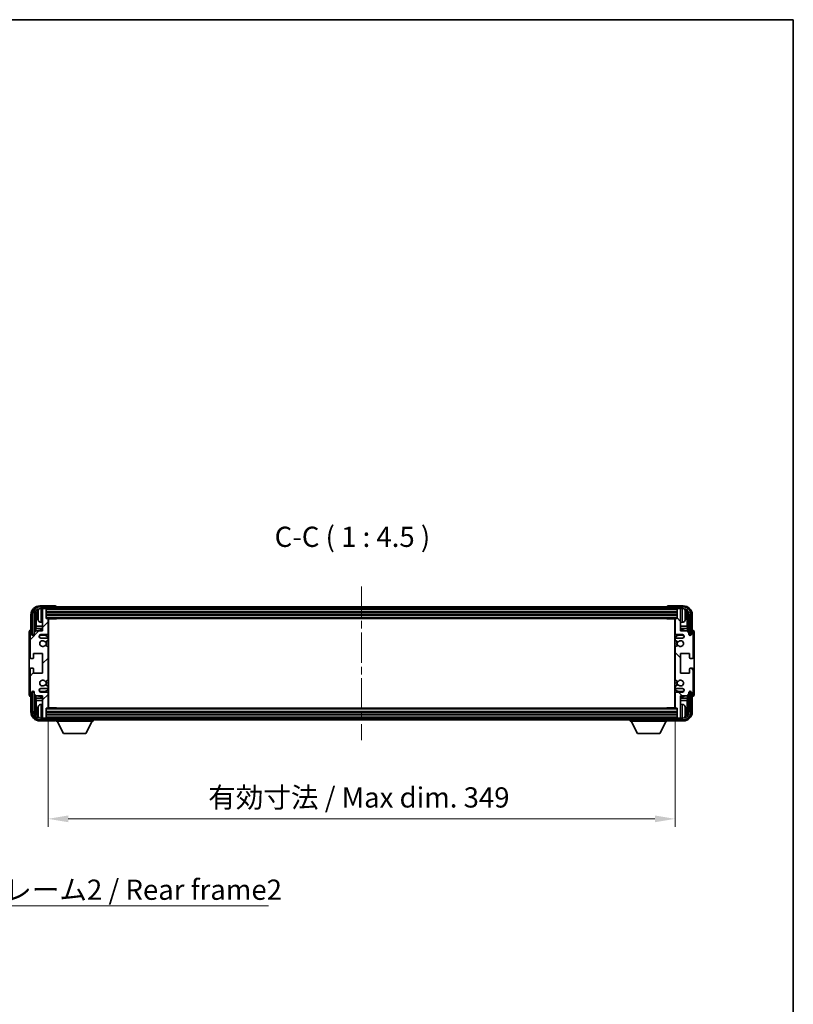
# Model space of a CAD drawing. Units: millimetres. Extents: x 0 to 10236, y 0 to 1264.
# Drawn here: x 2512 to 2942, y 717 to 1264 of the extents above; entities that cross this region are included whole.
import ezdxf

# ---------------------------------------------------------------- set-up
doc = ezdxf.new("R2010")
doc.units = ezdxf.units.MM
doc.header["$LTSCALE"] = 3
doc.linetypes.add('CHAIN', pattern=[0.3543, 0.2362, -0.0295, 0.0591, -0.0295])
doc.layers.get('Defpoints').update_dxf_attribs({"lineweight": 25})
for name, color, linetype, lineweight in [('Border (ISO)', 7, 'Continuous', 35), ('Centerline (ISO)', 131, 'Continuous', 18), ('Dimension (ISO)', 7, 'Continuous', 18), ('Hatch (ISO)', 1, 'Continuous', 18), ('Symbol (ISO)', 7, 'Continuous', 18), ('Visible (ISO)', 7, 'Continuous', 35), ('Visible Narrow (ISO)', 7, 'Continuous', 25)]:
    doc.layers.add(name, color=color, linetype=linetype, lineweight=lineweight)
doc.styles.add('Note Text (TK)', font='txt')
doc.dimstyles.new('Default - Method 1b (TK)', dxfattribs={"dimscale": 3, "dimtxt": 2.5, "dimasz": 2.5, "dimexe": 1, "dimexo": 1.5, "dimgap": 1, "dimtad": 1, "dimtoh": 1, "dimrnd": 1e-08, "dimdsep": 46, "dimtxsty": 'Note Text (TK)', "dimcen": 0.09, "dimdle": 5, "dimclrd": 100, "dimclre": 100, "dimclrt": 7, "dimadec": 1, "dimazin": 1, "dimtfac": 1, "dimtmove": 0, "dimatfit": 3, "dimfxl": 1, "dimtolj": 1, "dimlwd": -1, "dimlwe": -1, "dimarcsym": 0})
doc.dimstyles.new('Default - Method 1b (TK)$7', dxfattribs={"dimscale": 3, "dimtxt": 2.5, "dimasz": 2.5, "dimexe": 1, "dimexo": 1.5, "dimgap": 1, "dimtad": 1, "dimtoh": 1, "dimrnd": 1e-08, "dimdsep": 46, "dimtxsty": 'Note Text (TK)', "dimcen": 0.09, "dimdle": 5, "dimclrd": 100, "dimclre": 100, "dimclrt": 7, "dimadec": 1, "dimazin": 1, "dimtfac": 1, "dimtmove": 0, "dimatfit": 3, "dimfxl": 1, "dimtolj": 1, "dimlwd": -1, "dimlwe": -1, "dimarcsym": 0})

# ---------------------------------------------------------------- blocks, each defined once
blk = doc.blocks.new('図面枠 tk図枠')
at = {"layer": 'Border (ISO)'}
for p, q in [((14.5, 289), (405.5, 289)), ((405.5, 289), (405.5, 8))]:
    blk.add_line(p, q, dxfattribs=at)
blk = doc.blocks.new('*D219')
at = {"layer": 'Defpoints', "color": 0}
for p in [(2527.78, 881.78), (2876.78, 881.78), (2876.78, 819.98)]:
    blk.add_point(p, dxfattribs=at)
at = {"layer": 'Dimension (ISO)', "color": 100}
for p, q in [((2527.78, 875.03), (2527.78, 815.48)), ((2876.78, 875.03), (2876.78, 815.48)), ((2539.03, 819.98), (2865.53, 819.98))]:
    blk.add_line(p, q, dxfattribs=at)
for points in [[(2539.03, 821.86), (2539.03, 818.11), (2527.78, 819.98)], [(2865.53, 821.86), (2865.53, 818.11), (2876.78, 819.98)]]:
    blk.add_solid(points, dxfattribs=at)
at = {"layer": 'Dimension (ISO)', "color": 7, "insert": (2616.92, 831.9), "char_height": 11.25, "attachment_point": 4, "style": 'Note Text (TK)'}
blk.add_mtext('\\A1;\\fＭＳ Ｐゴシック|b0|i0;\\H11.2500;有効寸法 / Max dim. 349', dxfattribs=at)

msp = doc.modelspace()

# ---------------------------------------------------------------- hatches: boundary and pattern name
at = {"layer": 'Hatch (ISO)'}
h = msp.add_hatch(dxfattribs=at)
h.set_pattern_fill('ANSI31', color=256, scale=114.3, style=0)
h.set_pattern_definition([(45, (1117.75, -36), (-10.10279, 10.10279), [])])
edge = h.paths.add_edge_path()
edge.add_line((2527.7824, 881.7799), (2527.7824, 889.9799))
edge.add_ellipse((2527.2824, 889.9799), major_axis=(0.5, 0), ratio=1, start_angle=0, end_angle=90)
edge.add_line((2527.2824, 890.4799), (2523.7824, 890.4799))
edge.add_ellipse((2523.7824, 891.4799), major_axis=(0, -1), ratio=1, start_angle=180, end_angle=360, ccw=False)
edge.add_line((2523.7824, 892.4799), (2527.2824, 892.4799))
edge.add_ellipse((2527.2824, 892.9799), major_axis=(0, -0.5), ratio=1, start_angle=0, end_angle=90)
edge.add_line((2527.7824, 892.9799), (2527.7824, 893.4901))
edge.add_ellipse((2527.4824, 893.4901), major_axis=(0.3, 0), ratio=1, start_angle=0, end_angle=60)
edge.add_line((2527.6324, 893.7499), (2526.3591, 894.485))
edge.add_ellipse((2526.2091, 894.2252), major_axis=(0.15, 0.2598), ratio=1, start_angle=0, end_angle=78.671012)
edge.add_ellipse((2524.7824, 895.4799), major_axis=(1.2015, -1.0566), ratio=1, start_angle=82.662386, end_angle=360, ccw=False)
edge.add_ellipse((2526.209, 896.7348), major_axis=(-0.2253, -0.1981), ratio=1, start_angle=0, end_angle=77.981127)
edge.add_line((2526.3559, 896.4732), (2527.6293, 897.1882))
edge.add_ellipse((2527.4824, 897.4498), major_axis=(0.1469, -0.2616), ratio=1, start_angle=0, end_angle=60.685474)
edge.add_line((2527.7824, 897.4498), (2527.7824, 915.5101))
edge.add_ellipse((2527.4824, 915.5101), major_axis=(0.3, 0), ratio=1, start_angle=0, end_angle=60.685474)
edge.add_line((2527.6293, 915.7717), (2526.3559, 916.4867))
edge.add_ellipse((2526.209, 916.2251), major_axis=(0.1469, 0.2616), ratio=1, start_angle=0, end_angle=77.981127)
edge.add_ellipse((2524.7824, 917.4799), major_axis=(1.2014, -1.0567), ratio=1, start_angle=82.662386, end_angle=360, ccw=False)
edge.add_ellipse((2526.2091, 918.7347), major_axis=(-0.2253, -0.1981), ratio=1, start_angle=0, end_angle=78.671012)
edge.add_line((2526.3591, 918.4749), (2527.6324, 919.21))
edge.add_ellipse((2527.4824, 919.4698), major_axis=(0.15, -0.2598), ratio=1, start_angle=0, end_angle=60)
edge.add_line((2527.7824, 919.4698), (2527.7824, 919.9799))
edge.add_ellipse((2527.2824, 919.9799), major_axis=(0.5, 0), ratio=1, start_angle=0, end_angle=90)
edge.add_line((2527.2824, 920.4799), (2523.7824, 920.4799))
edge.add_ellipse((2523.7824, 921.4799), major_axis=(0, -1), ratio=1, start_angle=180, end_angle=360, ccw=False)
edge.add_line((2523.7824, 922.4799), (2527.2824, 922.4799))
edge.add_ellipse((2527.2824, 922.9799), major_axis=(0, -0.5), ratio=1, start_angle=0, end_angle=90)
edge.add_line((2527.7824, 922.9799), (2527.7824, 931.1799))
edge.add_ellipse((2527.4824, 931.1799), major_axis=(0.3, 0), ratio=1, start_angle=0, end_angle=90)
edge.add_line((2527.4824, 931.4799), (2526.7824, 931.4799))
edge.add_line((2526.7824, 931.4799), (2526.7824, 936.6799))
edge.add_ellipse((2526.4824, 936.6799), major_axis=(0.3, 0), ratio=1, start_angle=0, end_angle=90)
edge.add_line((2526.4824, 936.9799), (2524.7824, 936.9799))
edge.add_line((2524.7824, 936.9799), (2524.7824, 936.6799))
edge.add_line((2524.7824, 936.6799), (2524.7824, 924.4799))
edge.add_line((2524.7824, 924.4799), (2521.1324, 924.4799))
edge.add_line((2521.1324, 924.4799), (2520.1324, 923.4799))
edge.add_line((2520.1324, 923.4799), (2520.1324, 922.5799))
edge.add_ellipse((2519.4574, 922.6596), major_axis=(0.675, -0.0797), ratio=1, start_angle=193.465843, end_angle=360, ccw=False)
edge.add_line((2518.7824, 922.5799), (2518.7824, 923.9799))
edge.add_ellipse((2518.2824, 923.9799), major_axis=(0.5, 0), ratio=1, start_angle=0, end_angle=180)
edge.add_line((2517.7824, 923.9799), (2517.7824, 909.7299))
edge.add_ellipse((2518.2824, 909.7299), major_axis=(-0.5, 0), ratio=1, start_angle=0, end_angle=90)
edge.add_line((2518.2824, 909.2299), (2519.4824, 909.2299))
edge.add_ellipse((2519.4824, 909.5299), major_axis=(0, -0.3), ratio=1, start_angle=0, end_angle=90)
edge.add_line((2519.7824, 909.5299), (2519.7824, 911.9799))
edge.add_line((2519.7824, 911.9799), (2524.7824, 911.9799))
edge.add_line((2524.7824, 911.9799), (2524.7824, 900.9799))
edge.add_line((2524.7824, 900.9799), (2519.7824, 900.9799))
edge.add_line((2519.7824, 900.9799), (2519.7824, 903.4299))
edge.add_ellipse((2519.4824, 903.4299), major_axis=(0.3, 0), ratio=1, start_angle=0, end_angle=90)
edge.add_line((2519.4824, 903.7299), (2518.2824, 903.7299))
edge.add_ellipse((2518.2824, 903.2299), major_axis=(0, 0.5), ratio=1, start_angle=0, end_angle=90)
edge.add_line((2517.7824, 903.2299), (2517.7824, 888.9799))
edge.add_ellipse((2518.2824, 888.9799), major_axis=(-0.5, 0), ratio=1, start_angle=0, end_angle=180)
edge.add_line((2518.7824, 888.9799), (2518.7824, 890.3799))
edge.add_ellipse((2519.4574, 890.3003), major_axis=(-0.675, 0.0797), ratio=1, start_angle=193.465843, end_angle=360, ccw=False)
edge.add_line((2520.1324, 890.3799), (2520.1324, 889.4799))
edge.add_line((2520.1324, 889.4799), (2521.1324, 888.4799))
edge.add_line((2521.1324, 888.4799), (2524.7824, 888.4799))
edge.add_line((2524.7824, 888.4799), (2524.7824, 876.2799))
edge.add_line((2524.7824, 876.2799), (2524.7824, 875.9799))
edge.add_line((2524.7824, 875.9799), (2526.4824, 875.9799))
edge.add_ellipse((2526.4824, 876.2799), major_axis=(0, -0.3), ratio=1, start_angle=0, end_angle=90)
edge.add_line((2526.7824, 876.2799), (2526.7824, 881.4799))
edge.add_line((2526.7824, 881.4799), (2527.4824, 881.4799))
edge.add_ellipse((2527.4824, 881.7799), major_axis=(0, -0.3), ratio=1, start_angle=0, end_angle=90)
h = msp.add_hatch(dxfattribs=at)
h.set_pattern_fill('ANSI31', color=256, scale=114.3, angle=14.999978, style=0)
h.set_pattern_definition([(60, (1117.75, -36), (-12.37334, 7.14375), [])])
edge = h.paths.add_edge_path()
edge.add_ellipse((2881.0324, 933.4799), major_axis=(0, 3.5), ratio=1, start_angle=270, end_angle=360)
edge.add_line((2881.0324, 936.9799), (2879.7824, 936.9799))
edge.add_line((2879.7824, 936.9799), (2878.0824, 936.9799))
edge.add_line((2878.0824, 936.9799), (2526.4824, 936.9799))
edge.add_line((2526.4824, 936.9799), (2524.7824, 936.9799))
edge.add_line((2524.7824, 936.9799), (2523.5324, 936.9799))
edge.add_ellipse((2523.5324, 933.4799), major_axis=(-3.5, 0), ratio=1, start_angle=270, end_angle=360)
edge.add_line((2520.0324, 933.4799), (2520.0324, 922.4799))
edge.add_line((2520.0324, 922.4799), (2519.0324, 922.4799))
edge.add_line((2519.0324, 922.4799), (2519.0324, 933.4799))
edge.add_ellipse((2523.5324, 933.4799), major_axis=(0, 4.5), ratio=1, start_angle=0, end_angle=90, ccw=False)
edge.add_line((2523.5324, 937.9799), (2881.0324, 937.9799))
edge.add_ellipse((2881.0324, 933.4799), major_axis=(4.5, 0), ratio=1, start_angle=0, end_angle=90, ccw=False)
edge.add_line((2885.5324, 933.4799), (2885.5324, 922.4799))
edge.add_line((2885.5324, 922.4799), (2884.5324, 922.4799))
edge.add_line((2884.5324, 922.4799), (2884.5324, 933.4799))
h = msp.add_hatch(dxfattribs=at)
h.set_pattern_fill('ANSI31', color=256, scale=114.3, angle=90.00021, style=0)
h.set_pattern_definition([(135.0002, (1117.75, -36), (-10.10275, -10.10283), [])])
edge = h.paths.add_edge_path()
edge.add_line((2876.7824, 931.1799), (2876.7824, 922.9799))
edge.add_ellipse((2877.2824, 922.9799), major_axis=(-0.5, 0), ratio=1, start_angle=0, end_angle=90)
edge.add_line((2877.2824, 922.4799), (2880.7824, 922.4799))
edge.add_ellipse((2880.7824, 921.4799), major_axis=(0, 1), ratio=1, start_angle=180, end_angle=360, ccw=False)
edge.add_line((2880.7824, 920.4799), (2877.2824, 920.4799))
edge.add_ellipse((2877.2824, 919.9799), major_axis=(0, 0.5), ratio=1, start_angle=0, end_angle=90)
edge.add_line((2876.7824, 919.9799), (2876.7824, 919.4698))
edge.add_ellipse((2877.0824, 919.4698), major_axis=(-0.3, 0), ratio=1, start_angle=0, end_angle=60)
edge.add_line((2876.9324, 919.21), (2878.2056, 918.4749))
edge.add_ellipse((2878.3556, 918.7347), major_axis=(-0.15, -0.2598), ratio=1, start_angle=0, end_angle=78.671012)
edge.add_ellipse((2879.7824, 917.4799), major_axis=(-1.2015, 1.0566), ratio=1, start_angle=82.662386, end_angle=360, ccw=False)
edge.add_ellipse((2878.3557, 916.2251), major_axis=(0.2253, 0.1981), ratio=1, start_angle=0, end_angle=77.981127)
edge.add_line((2878.2088, 916.4867), (2876.9355, 915.7717))
edge.add_ellipse((2877.0824, 915.5101), major_axis=(-0.1469, 0.2616), ratio=1, start_angle=0, end_angle=60.685474)
edge.add_line((2876.7824, 915.5101), (2876.7824, 897.4498))
edge.add_ellipse((2877.0824, 897.4498), major_axis=(-0.3, 0), ratio=1, start_angle=0, end_angle=60.685474)
edge.add_line((2876.9355, 897.1882), (2878.2088, 896.4732))
edge.add_ellipse((2878.3557, 896.7348), major_axis=(-0.1469, -0.2616), ratio=1, start_angle=0, end_angle=77.981127)
edge.add_ellipse((2879.7824, 895.4799), major_axis=(-1.2014, 1.0567), ratio=1, start_angle=82.662386, end_angle=360, ccw=False)
edge.add_ellipse((2878.3556, 894.2252), major_axis=(0.2253, 0.1981), ratio=1, start_angle=0, end_angle=78.671012)
edge.add_line((2878.2056, 894.485), (2876.9324, 893.7499))
edge.add_ellipse((2877.0824, 893.4901), major_axis=(-0.15, 0.2598), ratio=1, start_angle=0, end_angle=60)
edge.add_line((2876.7824, 893.4901), (2876.7824, 892.9799))
edge.add_ellipse((2877.2824, 892.9799), major_axis=(-0.5, 0), ratio=1, start_angle=0, end_angle=90)
edge.add_line((2877.2824, 892.4799), (2880.7824, 892.4799))
edge.add_ellipse((2880.7824, 891.4799), major_axis=(0, 1), ratio=1, start_angle=180, end_angle=360, ccw=False)
edge.add_line((2880.7824, 890.4799), (2877.2824, 890.4799))
edge.add_ellipse((2877.2824, 889.9799), major_axis=(0, 0.5), ratio=1, start_angle=0, end_angle=90)
edge.add_line((2876.7824, 889.9799), (2876.7824, 881.7799))
edge.add_ellipse((2877.0824, 881.7799), major_axis=(-0.3, 0), ratio=1, start_angle=0, end_angle=90)
edge.add_line((2877.0824, 881.4799), (2877.7824, 881.4799))
edge.add_line((2877.7824, 881.4799), (2877.7824, 876.2799))
edge.add_ellipse((2878.0824, 876.2799), major_axis=(-0.3, 0), ratio=1, start_angle=0, end_angle=90)
edge.add_line((2878.0824, 875.9799), (2879.7824, 875.9799))
edge.add_line((2879.7824, 875.9799), (2879.7824, 876.2799))
edge.add_line((2879.7824, 876.2799), (2879.7824, 888.4799))
edge.add_line((2879.7824, 888.4799), (2883.4324, 888.4799))
edge.add_line((2883.4324, 888.4799), (2884.4324, 889.4799))
edge.add_line((2884.4324, 889.4799), (2884.4324, 890.3799))
edge.add_ellipse((2885.1074, 890.3003), major_axis=(-0.675, 0.0797), ratio=1, start_angle=193.465843, end_angle=360, ccw=False)
edge.add_line((2885.7824, 890.3799), (2885.7824, 888.9799))
edge.add_ellipse((2886.2824, 888.9799), major_axis=(-0.5, 0), ratio=1, start_angle=0, end_angle=180)
edge.add_line((2886.7824, 888.9799), (2886.7824, 903.2299))
edge.add_ellipse((2886.2824, 903.2299), major_axis=(0.5, 0), ratio=1, start_angle=0, end_angle=90)
edge.add_line((2886.2824, 903.7299), (2885.0824, 903.7299))
edge.add_ellipse((2885.0824, 903.4299), major_axis=(0, 0.3), ratio=1, start_angle=0, end_angle=90)
edge.add_line((2884.7824, 903.4299), (2884.7824, 900.9799))
edge.add_line((2884.7824, 900.9799), (2879.7824, 900.9799))
edge.add_line((2879.7824, 900.9799), (2879.7824, 911.9799))
edge.add_line((2879.7824, 911.9799), (2884.7824, 911.9799))
edge.add_line((2884.7824, 911.9799), (2884.7824, 909.5299))
edge.add_ellipse((2885.0824, 909.5299), major_axis=(-0.3, 0), ratio=1, start_angle=0, end_angle=90)
edge.add_line((2885.0824, 909.2299), (2886.2824, 909.2299))
edge.add_ellipse((2886.2824, 909.7299), major_axis=(0, -0.5), ratio=1, start_angle=0, end_angle=90)
edge.add_line((2886.7824, 909.7299), (2886.7824, 923.9799))
edge.add_ellipse((2886.2824, 923.9799), major_axis=(0.5, 0), ratio=1, start_angle=0, end_angle=180)
edge.add_line((2885.7824, 923.9799), (2885.7824, 922.5799))
edge.add_ellipse((2885.1074, 922.6596), major_axis=(0.675, -0.0797), ratio=1, start_angle=193.465843, end_angle=360, ccw=False)
edge.add_line((2884.4324, 922.5799), (2884.4324, 923.4799))
edge.add_line((2884.4324, 923.4799), (2883.4324, 924.4799))
edge.add_line((2883.4324, 924.4799), (2879.7824, 924.4799))
edge.add_line((2879.7824, 924.4799), (2879.7824, 936.6799))
edge.add_line((2879.7824, 936.6799), (2879.7824, 936.9799))
edge.add_line((2879.7824, 936.9799), (2878.0824, 936.9799))
edge.add_ellipse((2878.0824, 936.6799), major_axis=(0, 0.3), ratio=1, start_angle=0, end_angle=90)
edge.add_line((2877.7824, 936.6799), (2877.7824, 931.4799))
edge.add_line((2877.7824, 931.4799), (2877.0824, 931.4799))
edge.add_ellipse((2877.0824, 931.1799), major_axis=(0, 0.3), ratio=1, start_angle=0, end_angle=90)
h = msp.add_hatch(dxfattribs=at)
h.set_pattern_fill('ANSI31', color=256, scale=114.3, angle=75.000175, style=0)
h.set_pattern_definition([(120.0002, (1117.75, -36), (-12.37332, -7.14379), [])])
edge = h.paths.add_edge_path()
edge.add_ellipse((2523.5324, 879.4799), major_axis=(0, -3.5), ratio=1, start_angle=270, end_angle=360)
edge.add_line((2523.5324, 875.9799), (2524.7824, 875.9799))
edge.add_line((2524.7824, 875.9799), (2526.4824, 875.9799))
edge.add_line((2526.4824, 875.9799), (2878.0824, 875.9799))
edge.add_line((2878.0824, 875.9799), (2879.7824, 875.9799))
edge.add_line((2879.7824, 875.9799), (2881.0324, 875.9799))
edge.add_ellipse((2881.0324, 879.4799), major_axis=(3.5, 0), ratio=1, start_angle=270, end_angle=360)
edge.add_line((2884.5324, 879.4799), (2884.5324, 890.4799))
edge.add_line((2884.5324, 890.4799), (2885.5324, 890.4799))
edge.add_line((2885.5324, 890.4799), (2885.5324, 879.4799))
edge.add_ellipse((2881.0324, 879.4799), major_axis=(0, -4.5), ratio=1, start_angle=0, end_angle=90, ccw=False)
edge.add_line((2881.0324, 874.9799), (2523.5324, 874.9799))
edge.add_ellipse((2523.5324, 879.4799), major_axis=(-4.5, 0), ratio=1, start_angle=0, end_angle=90, ccw=False)
edge.add_line((2519.0324, 879.4799), (2519.0324, 890.4799))
edge.add_line((2519.0324, 890.4799), (2520.0324, 890.4799))
edge.add_line((2520.0324, 890.4799), (2520.0324, 879.4799))

# ---------------------------------------------------------------- linework, layer by layer
at = {"layer": 'Centerline (ISO)', "linetype": 'CHAIN', "ltscale": 23.990969}
msp.add_line((2702.2824, 949.2299), (2702.2824, 863.7299), dxfattribs=at)
at = {"layer": 'Visible (ISO)'}
for p, q in [((2531.7827, 938.4799), (2523.2793, 938.4799)), ((2881.0324, 937.9799), (2523.5324, 937.9799)), ((2523.5324, 936.9799), (2881.0324, 936.9799)), ((2526.4824, 936.9799), (2524.7824, 936.9799)), ((2524.7824, 936.9799), (2524.7824, 936.6799)), ((2524.7824, 936.6799), (2524.7824, 924.4799)), ((2526.7824, 936.6799), (2526.7824, 936.9799)), ((2526.7824, 931.4799), (2526.7824, 936.6799)), ((2532.2824, 937.9799), (2532.2824, 937.9803)), ((2872.2824, 937.9803), (2872.2824, 937.9799)), ((2881.2854, 938.4799), (2872.7821, 938.4799)), ((2877.7824, 936.9799), (2877.7824, 936.6799)), ((2877.7824, 936.6799), (2877.7824, 931.4799)), ((2879.7824, 936.9799), (2878.0824, 936.9799)), ((2879.7824, 936.6799), (2879.7824, 936.9799)), ((2879.7824, 924.4799), (2879.7824, 936.6799)), ((2518.2824, 933.483), (2518.2824, 924.9799)), ((2519.0324, 933.4799), (2519.0324, 922.4799)), ((2520.0324, 922.4799), (2520.0324, 933.4799)), ((2520.7839, 924.1315), (2520.7839, 933.4799)), ((2521.1331, 933.1307), (2521.1331, 927.2012)), ((2522.0684, 933.5123), (2522.0684, 932.9476)), ((2526.7824, 934.9799), (2877.7824, 934.9799)), ((2526.7824, 933.4799), (2877.7824, 933.4799)), ((2527.4824, 931.4799), (2526.7824, 931.4799)), ((2527.4824, 931.4799), (2877.0824, 931.4799)), ((2527.7782, 931.2299), (2532.3529, 931.2299)), ((2527.7824, 922.9799), (2527.7824, 931.1799)), ((2528.0324, 881.7299), (2528.0324, 931.2299)), ((2532.3529, 931.2299), (2532.3529, 931.4799)), ((2532.6029, 931.4799), (2532.3529, 931.2299)), ((2871.9618, 931.4799), (2872.2119, 931.2299)), ((2872.2119, 931.4799), (2872.2119, 931.2299)), ((2876.7866, 931.2299), (2872.2119, 931.2299)), ((2876.5324, 931.2299), (2876.5324, 881.7299)), ((2876.7824, 931.1799), (2876.7824, 922.9799)), ((2877.7824, 931.4799), (2877.0824, 931.4799)), ((2882.4964, 932.9476), (2882.4964, 933.5123)), ((2883.4316, 927.2012), (2883.4316, 933.1307)), ((2883.7808, 933.4799), (2883.7808, 924.1315)), ((2884.5324, 933.4799), (2884.5324, 922.4799)), ((2885.5324, 922.4799), (2885.5324, 933.4799)), ((2886.2824, 924.9799), (2886.2824, 933.483)), ((2520.9585, 925.9202), (2521.1331, 927.2012)), ((2524.7824, 925.9202), (2520.9585, 925.9202)), ((2520.9585, 925.9202), (2520.9585, 924.3061)), ((2524.7824, 927.2012), (2521.1331, 927.2012)), ((2523.7234, 929.3226), (2524.7824, 929.2299)), ((2527.7824, 930.5672), (2528.0324, 930.5672)), ((2527.9469, 930.3139), (2527.7824, 930.4784)), ((2527.9469, 929.4968), (2527.7824, 929.3323)), ((2528.0324, 929.2435), (2527.7824, 929.2435)), ((2528.0324, 927.2012), (2527.7824, 927.2012)), ((2528.0324, 925.9202), (2527.7824, 925.9202)), ((2876.5324, 930.5672), (2876.7824, 930.5672)), ((2876.7824, 929.2435), (2876.5324, 929.2435)), ((2876.7824, 927.2012), (2876.5324, 927.2012)), ((2876.7824, 925.9202), (2876.5324, 925.9202)), ((2876.6179, 930.3139), (2876.7824, 930.4784)), ((2876.6179, 929.4968), (2876.7824, 929.3323)), ((2880.8413, 929.3226), (2879.7824, 929.2299)), ((2883.4316, 927.2012), (2879.7824, 927.2012)), ((2883.6062, 925.9202), (2879.7824, 925.9202)), ((2883.6062, 925.9202), (2883.4316, 927.2012)), ((2883.6062, 924.3061), (2883.6062, 925.9202)), ((2517.2824, 923.9806), (2517.2824, 888.9793)), ((2517.7824, 923.9799), (2517.7824, 909.7299)), ((2518.2824, 924.9799), (2518.2818, 924.9799)), ((2518.7824, 922.5799), (2518.7824, 923.9799)), ((2519.0324, 922.4799), (2520.0324, 922.4799)), ((2519.7839, 922.4784), (2519.8537, 922.4086)), ((2519.7839, 922.0635), (2519.7839, 922.4784)), ((2519.7839, 922.4784), (2520.1125, 922.4784)), ((2519.8537, 922.4086), (2519.8537, 922.1075)), ((2520.089, 922.4086), (2519.8537, 922.4086)), ((2521.1324, 924.4799), (2520.1324, 923.4799)), ((2520.1324, 923.4799), (2520.1324, 922.5799)), ((2524.7824, 924.4799), (2521.1324, 924.4799)), ((2523.7824, 922.4799), (2527.2824, 922.4799)), ((2527.2824, 920.4799), (2523.7824, 920.4799)), ((2877.2824, 922.4799), (2880.7824, 922.4799)), ((2880.7824, 920.4799), (2877.2824, 920.4799)), ((2883.4324, 924.4799), (2879.7824, 924.4799)), ((2884.4324, 923.4799), (2883.4324, 924.4799)), ((2884.4324, 922.5799), (2884.4324, 923.4799)), ((2884.4523, 922.4784), (2884.7808, 922.4784)), ((2884.711, 922.4086), (2884.4757, 922.4086)), ((2884.5324, 922.4799), (2885.5324, 922.4799)), ((2884.7808, 922.4784), (2884.711, 922.4086)), ((2884.711, 922.1075), (2884.711, 922.4086)), ((2884.7808, 922.4784), (2884.7808, 922.0635)), ((2885.7824, 923.9799), (2885.7824, 922.5799)), ((2886.283, 924.9799), (2886.2824, 924.9799)), ((2886.7824, 909.7299), (2886.7824, 923.9799)), ((2887.2824, 888.9793), (2887.2824, 923.9806)), ((2527.6293, 915.7717), (2526.3559, 916.4867)), ((2526.3591, 918.4749), (2527.6324, 919.21)), ((2527.7824, 919.4698), (2527.7824, 919.9799)), ((2527.7824, 897.4498), (2527.7824, 915.5101)), ((2876.7824, 919.9799), (2876.7824, 919.4698)), ((2876.7824, 915.5101), (2876.7824, 897.4498)), ((2876.9324, 919.21), (2878.2056, 918.4749)), ((2878.2088, 916.4867), (2876.9355, 915.7717)), ((2518.2824, 909.2299), (2519.4824, 909.2299)), ((2519.7824, 909.5299), (2519.7824, 911.9799)), ((2519.7824, 911.9799), (2524.7824, 911.9799)), ((2524.7824, 911.9799), (2524.7824, 900.9799)), ((2879.7824, 900.9799), (2879.7824, 911.9799)), ((2879.7824, 911.9799), (2884.7824, 911.9799)), ((2884.7824, 911.9799), (2884.7824, 909.5299)), ((2885.0824, 909.2299), (2886.2824, 909.2299)), ((2519.4824, 903.7299), (2518.2824, 903.7299)), ((2886.2824, 903.7299), (2885.0824, 903.7299)), ((2517.7824, 903.2299), (2517.7824, 888.9799)), ((2519.7824, 900.9799), (2519.7824, 903.4299)), ((2524.7824, 900.9799), (2519.7824, 900.9799)), ((2884.7824, 900.9799), (2879.7824, 900.9799)), ((2884.7824, 903.4299), (2884.7824, 900.9799)), ((2886.7824, 888.9799), (2886.7824, 903.2299)), ((2526.3559, 896.4732), (2527.6293, 897.1882)), ((2527.6324, 893.7499), (2526.3591, 894.485)), ((2527.7824, 892.9799), (2527.7824, 893.4901)), ((2876.7824, 893.4901), (2876.7824, 892.9799)), ((2878.2056, 894.485), (2876.9324, 893.7499)), ((2876.9355, 897.1882), (2878.2088, 896.4732)), ((2518.2818, 887.9799), (2518.2824, 887.9799)), ((2518.2824, 887.9799), (2518.2824, 879.4769)), ((2518.7824, 888.9799), (2518.7824, 890.3799)), ((2520.0324, 890.4799), (2519.0324, 890.4799)), ((2519.0324, 890.4799), (2519.0324, 879.4799)), ((2519.7839, 890.4815), (2519.7839, 890.8964)), ((2519.7839, 890.4815), (2519.8537, 890.5513)), ((2520.1125, 890.4815), (2519.7839, 890.4815)), ((2519.8537, 890.8524), (2519.8537, 890.5513)), ((2519.8537, 890.5513), (2520.089, 890.5513)), ((2520.0324, 879.4799), (2520.0324, 890.4799)), ((2520.1324, 890.3799), (2520.1324, 889.4799)), ((2520.1324, 889.4799), (2521.1324, 888.4799)), ((2520.7839, 879.4799), (2520.7839, 888.8284)), ((2520.9585, 888.6538), (2520.9585, 887.0397)), ((2521.1324, 888.4799), (2524.7824, 888.4799)), ((2523.7824, 892.4799), (2527.2824, 892.4799)), ((2527.2824, 890.4799), (2523.7824, 890.4799)), ((2524.7824, 888.4799), (2524.7824, 876.2799)), ((2527.7824, 881.7799), (2527.7824, 889.9799)), ((2876.7824, 889.9799), (2876.7824, 881.7799)), ((2877.2824, 892.4799), (2880.7824, 892.4799)), ((2880.7824, 890.4799), (2877.2824, 890.4799)), ((2879.7824, 876.2799), (2879.7824, 888.4799)), ((2879.7824, 888.4799), (2883.4324, 888.4799)), ((2883.4324, 888.4799), (2884.4324, 889.4799)), ((2883.6062, 887.0397), (2883.6062, 888.6538)), ((2883.7808, 888.8284), (2883.7808, 879.4799)), ((2884.4324, 889.4799), (2884.4324, 890.3799)), ((2884.7808, 890.4815), (2884.4523, 890.4815)), ((2884.4757, 890.5513), (2884.711, 890.5513)), ((2885.5324, 890.4799), (2884.5324, 890.4799)), ((2884.5324, 890.4799), (2884.5324, 879.4799)), ((2884.711, 890.5513), (2884.711, 890.8524)), ((2884.7808, 890.4815), (2884.711, 890.5513)), ((2884.7808, 890.8964), (2884.7808, 890.4815)), ((2885.5324, 879.4799), (2885.5324, 890.4799)), ((2885.7824, 890.3799), (2885.7824, 888.9799)), ((2886.2824, 879.4769), (2886.2824, 887.9799)), ((2886.2824, 887.9799), (2886.283, 887.9799)), ((2520.9585, 887.0397), (2524.7824, 887.0397)), ((2520.9585, 887.0397), (2521.1331, 885.7587)), ((2521.1331, 885.7587), (2524.7824, 885.7587)), ((2521.1331, 885.7587), (2521.1331, 879.8292)), ((2523.7234, 883.6373), (2524.7824, 883.7299)), ((2527.7824, 887.0397), (2528.0324, 887.0397)), ((2527.7824, 885.7587), (2528.0324, 885.7587)), ((2527.7824, 883.7164), (2528.0324, 883.7164)), ((2527.9469, 883.4631), (2527.7824, 883.6276)), ((2527.9469, 882.646), (2527.7824, 882.4815)), ((2528.0324, 882.3927), (2527.7824, 882.3927)), ((2876.5324, 887.0397), (2876.7824, 887.0397)), ((2876.5324, 885.7587), (2876.7824, 885.7587)), ((2876.5324, 883.7164), (2876.7824, 883.7164)), ((2876.7824, 882.3927), (2876.5324, 882.3927)), ((2876.6179, 883.4631), (2876.7824, 883.6276)), ((2876.6179, 882.646), (2876.7824, 882.4815)), ((2879.7824, 887.0397), (2883.6062, 887.0397)), ((2879.7824, 885.7587), (2883.4316, 885.7587)), ((2880.8413, 883.6373), (2879.7824, 883.7299)), ((2883.6062, 887.0397), (2883.4316, 885.7587)), ((2883.4316, 879.8292), (2883.4316, 885.7587)), ((2522.0684, 880.0123), (2522.0684, 879.4476)), ((2524.7824, 876.2799), (2524.7824, 875.9799)), ((2526.7824, 876.2799), (2526.7824, 881.4799)), ((2526.7824, 881.4799), (2527.4824, 881.4799)), ((2877.7824, 879.4799), (2526.7824, 879.4799)), ((2877.7824, 877.9799), (2526.7824, 877.9799)), ((2526.7824, 875.9799), (2526.7824, 876.2799)), ((2877.0824, 881.4799), (2527.4824, 881.4799)), ((2527.7782, 881.7299), (2532.3529, 881.7299)), ((2532.3529, 881.4799), (2532.3529, 881.7299)), ((2532.6029, 881.4799), (2532.3529, 881.7299)), ((2871.9618, 881.4799), (2872.2119, 881.7299)), ((2872.2119, 881.7299), (2872.2119, 881.4799)), ((2876.7866, 881.7299), (2872.2119, 881.7299)), ((2877.0824, 881.4799), (2877.7824, 881.4799)), ((2877.7824, 881.4799), (2877.7824, 876.2799)), ((2877.7824, 876.2799), (2877.7824, 875.9799)), ((2879.7824, 875.9799), (2879.7824, 876.2799)), ((2882.4964, 879.4476), (2882.4964, 880.0123)), ((2523.2793, 874.4799), (2531.7827, 874.4799)), ((2881.0324, 875.9799), (2523.5324, 875.9799)), ((2523.5324, 874.9799), (2881.0324, 874.9799)), ((2524.7824, 875.9799), (2526.4824, 875.9799)), ((2532.2824, 874.9799), (2532.2824, 874.2799)), ((2532.2824, 874.2799), (2552.8824, 874.2799)), ((2536.3324, 867.3799), (2532.7824, 874.2799)), ((2548.8324, 867.3799), (2552.3824, 874.2799)), ((2552.8824, 874.9799), (2552.8824, 874.2799)), ((2851.6824, 874.9799), (2851.6824, 874.2799)), ((2851.6824, 874.2799), (2872.2824, 874.2799)), ((2855.7324, 867.3799), (2852.1824, 874.2799)), ((2868.2324, 867.3799), (2871.7824, 874.2799)), ((2872.2824, 874.9799), (2872.2824, 874.2799)), ((2872.7821, 874.4799), (2881.2854, 874.4799)), ((2878.0824, 875.9799), (2879.7824, 875.9799)), ((2536.3324, 867.3799), (2548.8324, 867.3799)), ((2855.7324, 867.3799), (2868.2324, 867.3799))]:
    msp.add_line(p, q, dxfattribs=at)
for centre, radius, start, end in [((2523.5324, 933.4799), 4.5, 90, 180), ((2523.5324, 933.4799), 3.5, 90, 180), ((2523.8629, 935.5434), 1.6, 118.150675, 151.827266), ((2526.4824, 936.6799), 0.3, 0, 90), ((2878.0824, 936.6799), 0.3, 90, 180), ((2881.0324, 933.4799), 4.5, 0, 90), ((2881.0324, 933.4799), 3.5, 0, 90), ((2880.7019, 935.5434), 1.6, 28.172734, 61.849327), ((2522.193, 935.4146), 0.1246, 159.960393, 178.185174), ((2528.1824, 933.2299), 6.5, 151.827266, 159.960393), ((2527.4824, 931.1799), 0.3, 0, 90), ((2877.0824, 931.1799), 0.3, 90, 180), ((2876.3824, 933.2299), 6.5, 20.039607, 28.172734), ((2882.3718, 935.4146), 0.1246, 1.814826, 20.039607), ((2522.193, 931.0453), 0.1246, 181.814826, 200.039607), ((2528.1824, 933.2299), 6.5, 200.039607, 208.172734), ((2523.8629, 930.9165), 1.6, 208.172734, 265), ((2880.7019, 930.9165), 1.6, 275, 331.827266), ((2876.3824, 933.2299), 6.5, 331.827266, 339.960393), ((2882.3718, 931.0453), 0.1246, 339.960393, 358.185174), ((2518.2824, 923.9799), 0.5, 0, 180), ((2519.4574, 922.6596), 0.6797, 186.732922, 353.267079), ((2524.7824, 917.4799), 7.5, 90, 111.03947), ((2523.7824, 921.4799), 1, 90, 270), ((2524.7824, 917.4799), 4.75, 46.826445, 114.136249), ((2527.2824, 922.9799), 0.5, 270, 0), ((2527.2824, 919.9799), 0.5, 0, 90), ((2524.7824, 917.4799), 7.5, 64.320709, 66.421822), ((2879.7824, 917.4799), 7.5, 113.578179, 115.679289), ((2879.7824, 917.4799), 4.75, 65.863751, 133.173551), ((2877.2824, 922.9799), 0.5, 180, 270), ((2877.2824, 919.9799), 0.5, 90, 180), ((2879.7824, 917.4799), 7.5, 68.96053, 90.000001), ((2880.7824, 921.4799), 1, 270, 90), ((2885.1074, 922.6596), 0.6797, 186.732921, 353.267079), ((2886.2824, 923.9799), 0.5, 0, 180), ((2524.7824, 917.4799), 1.6, 41.328988, 318.666601), ((2526.209, 916.2251), 0.3, 60.685474, 138.666601), ((2526.2091, 918.7347), 0.3, 221.328988, 300), ((2524.7824, 917.4799), 2, 327.94442, 32.098648), ((2524.7824, 917.4799), 2.25, 328.249176, 31.865377), ((2527.4824, 915.5101), 0.3, 0, 60.685474), ((2527.4824, 919.4698), 0.3, 300, 0), ((2877.0824, 919.4698), 0.3, 180, 240), ((2877.0824, 915.5101), 0.3, 119.314526, 180), ((2879.7824, 917.4799), 2.25, 148.134623, 211.750824), ((2879.7824, 917.4799), 2, 147.901352, 212.055581), ((2878.3556, 918.7347), 0.3, 240, 318.671012), ((2878.3557, 916.2251), 0.3, 41.333399, 119.314526), ((2879.7824, 917.4799), 1.6, 221.333399, 138.671013), ((2518.2824, 909.7299), 0.5, 180, 270), ((2519.4824, 909.5299), 0.3, 270, 0), ((2885.0824, 909.5299), 0.3, 180, 270), ((2886.2824, 909.7299), 0.5, 270, 0), ((2518.2824, 903.2299), 0.5, 90, 180), ((2519.4824, 903.4299), 0.3, 0, 90), ((2885.0824, 903.4299), 0.3, 90, 180), ((2886.2824, 903.2299), 0.5, 0, 90), ((2524.7824, 895.4799), 1.6, 41.333399, 318.671013), ((2526.209, 896.7348), 0.3, 221.333399, 299.314526), ((2526.2091, 894.2252), 0.3, 60, 138.671012), ((2524.7824, 895.4799), 2, 327.901352, 32.055581), ((2524.7824, 895.4799), 2.25, 328.134623, 31.750824), ((2527.2824, 892.9799), 0.5, 270, 0), ((2527.4824, 897.4498), 0.3, 299.314526, 0), ((2527.4824, 893.4901), 0.3, 0, 60), ((2877.0824, 897.4498), 0.3, 180, 240.685474), ((2877.0824, 893.4901), 0.3, 120, 180), ((2877.2824, 892.9799), 0.5, 180, 270), ((2879.7824, 895.4799), 2.25, 148.249176, 211.865377), ((2879.7824, 895.4799), 2, 147.94442, 212.098648), ((2878.3556, 894.2252), 0.3, 41.328988, 120), ((2878.3557, 896.7348), 0.3, 240.685474, 318.666601), ((2879.7824, 895.4799), 1.6, 221.328988, 138.666601), ((2518.2824, 888.9799), 0.5, 180, 0), ((2519.4574, 890.3003), 0.6797, 6.732921, 173.267079), ((2524.7824, 895.4799), 7.5, 248.96053, 270.000001), ((2523.7824, 891.4799), 1, 90, 270), ((2524.7824, 895.4799), 4.75, 245.863751, 313.173556), ((2527.2824, 889.9799), 0.5, 0, 90), ((2524.7824, 895.4799), 7.5, 293.578179, 295.679291), ((2879.7824, 895.4799), 4.75, 226.826449, 294.136249), ((2879.7824, 895.4799), 7.5, 244.320711, 246.421822), ((2877.2824, 889.9799), 0.5, 90, 180), ((2879.7824, 895.4799), 7.5, 270, 291.03947), ((2880.7824, 891.4799), 1, 270, 90), ((2885.1074, 890.3003), 0.6797, 6.732922, 173.267079), ((2886.2824, 888.9799), 0.5, 180, 0), ((2522.193, 881.9146), 0.1246, 159.960393, 178.185174), ((2528.1824, 879.7299), 6.5, 151.827266, 159.960393), ((2523.8629, 882.0434), 1.6, 95, 151.827266), ((2527.4824, 881.7799), 0.3, 270, 0), ((2877.0824, 881.7799), 0.3, 180, 270), ((2880.7019, 882.0434), 1.6, 28.172734, 85), ((2876.3824, 879.7299), 6.5, 20.039607, 28.172734), ((2882.3718, 881.9146), 0.1246, 1.814826, 20.039607), ((2523.5324, 879.4799), 4.5, 180, 270), ((2523.5324, 879.4799), 3.5, 180, 270), ((2522.193, 877.5453), 0.1246, 181.814826, 200.039607), ((2528.1824, 879.7299), 6.5, 200.039607, 208.172734), ((2523.8629, 877.4165), 1.6, 208.172734, 241.849401), ((2526.4824, 876.2799), 0.3, 270, 0), ((2878.0824, 876.2799), 0.3, 180, 270), ((2881.0324, 879.4799), 4.5, 270, 0), ((2881.0324, 879.4799), 3.5, 270, 0), ((2880.7019, 877.4165), 1.6, 298.150674, 331.827266), ((2876.3824, 879.7299), 6.5, 331.827266, 339.960393), ((2882.3718, 877.5453), 0.1246, 339.960393, 358.185174)]:
    msp.add_arc(centre, radius, start, end, dxfattribs=at)
for centre, major_axis, ratio, start_param, end_param in [((2523.2854, 933.4769), (-3.5398, 3.5398), 0.99878277, 5.49839613, 7.06797448), ((2531.7821, 937.9796), (0.354, 0.354), 0.99878277, 5.49839613, 7.06797448), ((2872.7827, 937.9796), (-0.354, 0.354), 0.99878277, 5.49839613, 7.06797448), ((2881.2793, 933.4769), (3.5398, 3.5398), 0.99878277, 5.49839613, 7.06797448), ((2523.2854, 933.4769), (-1.7699, 1.7699), 0.99878277, 5.955351, 7.06797448), ((2523.6346, 933.1277), (-1.7699, 1.7699), 0.99878277, 6.25050164, 7.06797448), ((2528.1701, 933.2228), (-3.2829, 5.6083), 0.99488747, 0.69485901, 0.93384331), ((2528.1701, 933.0903), (-6.4737, 0.5671), 0.05101764, 0.10959827, 0.34858257), ((2528.1701, 933.3696), (-6.4737, -0.5671), 0.05101764, 5.93460274, 6.17358703), ((2528.1701, 933.2371), (3.2829, 5.6083), 0.99488747, 2.20774935, 2.44673364), ((2881.2793, 933.4769), (1.7699, 1.7699), 0.99878277, 5.49839613, 6.61101965), ((2876.3946, 933.2228), (-3.2829, -5.6083), 0.99488747, 2.20774935, 2.44673364), ((2876.3946, 933.0903), (6.4737, 0.5671), 0.05101764, 5.93460274, 6.17358703), ((2876.3946, 933.3696), (6.4737, -0.5671), 0.05101764, 0.10959827, 0.34858257), ((2876.3946, 933.2371), (3.2829, -5.6083), 0.99488747, 0.69485901, 0.93384331), ((2880.9301, 933.1277), (1.7699, 1.7699), 0.99878277, 5.49839613, 6.31586902), ((2528.4468, 930.3141), (-0.5, 0), 0.01745506, 0.01745329, 0.59373533), ((2528.4468, 929.4966), (0.5, 0), 0.01745506, 2.54785733, 3.12413936), ((2876.1179, 930.3141), (-0.5, 0), 0.01745506, 2.54785829, 3.12413936), ((2876.1179, 929.4966), (0.5, 0), 0.01745506, 0.01745329, 0.59373436), ((2518.283, 923.9793), (-0.708, 0.708), 0.99878277, 5.49839613, 7.06797448), ((2886.2818, 923.9793), (0.708, 0.708), 0.99878277, 5.49839613, 7.06797448), ((2518.283, 888.9806), (-0.708, -0.708), 0.99878277, 5.49839613, 7.06797448), ((2886.2818, 888.9806), (0.708, -0.708), 0.99878277, 5.49839613, 7.06797448), ((2528.1701, 879.7228), (-3.2829, 5.6083), 0.99488747, 0.69485901, 0.93384331), ((2528.4468, 883.4633), (-0.5, 0), 0.01745506, 0.01745329, 0.59373532), ((2528.4468, 882.6458), (0.5, 0), 0.01745506, 2.54785733, 3.12413936), ((2876.1179, 883.4633), (-0.5, 0), 0.01745506, 2.54785829, 3.12413936), ((2876.1179, 882.6458), (0.5, 0), 0.01745506, 0.01745329, 0.59373437), ((2876.3946, 879.7228), (-3.2829, -5.6083), 0.99488747, 2.20774935, 2.44673364), ((2523.2854, 879.483), (-3.5398, -3.5398), 0.99878277, 5.49839613, 7.06797448), ((2523.2854, 879.483), (-1.7699, -1.7699), 0.99878277, 5.49839613, 6.61101965), ((2523.6346, 879.8322), (-1.7699, -1.7699), 0.99878277, 5.49839613, 6.31586902), ((2528.1701, 879.5903), (-6.4737, 0.5671), 0.05101764, 0.10959827, 0.34858257), ((2528.1701, 879.8696), (-6.4737, -0.5671), 0.05101764, 5.93460274, 6.17358703), ((2528.1701, 879.7371), (3.2829, 5.6083), 0.99488747, 2.20774935, 2.44673364), ((2881.2793, 879.483), (3.5398, -3.5398), 0.99878277, 5.49839613, 7.06797448), ((2881.2793, 879.483), (1.7699, -1.7699), 0.99878277, 5.955351, 7.06797448), ((2876.3946, 879.5903), (6.4737, 0.5671), 0.05101764, 5.93460274, 6.17358703), ((2876.3946, 879.8696), (6.4737, -0.5671), 0.05101764, 0.10959827, 0.34858257), ((2876.3946, 879.7371), (3.2829, -5.6083), 0.99488747, 0.69485901, 0.93384331), ((2880.9301, 879.8322), (1.7699, -1.7699), 0.99878277, 6.25050164, 7.06797448), ((2531.7821, 874.9803), (0.354, -0.354), 0.99878277, 5.49839613, 7.06797448), ((2872.7827, 874.9803), (-0.354, -0.354), 0.99878277, 5.49839613, 7.06797448)]:
    msp.add_ellipse(centre, major_axis=major_axis, ratio=ratio, start_param=start_param, end_param=end_param, dxfattribs=at)
for points, knots in [([(2521.7321, 933.6179), (2521.7278, 933.6204), (2521.7241, 933.6312), (2521.7194, 933.6695), (2521.7185, 933.6969), (2521.7192, 933.7588), (2521.7208, 933.7974), (2521.726, 933.8694), (2521.7288, 933.9014), (2521.7321, 933.9327)], [0, 0, 0, 0, 0.0124997785, 0.0124997785, 0.0249995571, 0.0249995571, 0.0375236714, 0.0375236714, 0.0466766062, 0.0466766062, 0.0466766062, 0.0466766062]), ([(2521.7321, 932.5272), (2521.7278, 932.5686), (2521.7241, 932.6124), (2521.7194, 932.6921), (2521.7185, 932.728), (2521.7192, 932.784), (2521.7208, 932.8077), (2521.726, 932.8336), (2521.7288, 932.8401), (2521.7321, 932.842)], [0, 0, 0, 0, 0.0125039067, 0.0125039067, 0.0250078135, 0.0250078135, 0.0375277995, 0.0375277995, 0.0466766392, 0.0466766392, 0.0466766392, 0.0466766392]), ([(2882.8326, 933.9327), (2882.837, 933.8913), (2882.8407, 933.8475), (2882.8453, 933.7678), (2882.8462, 933.7319), (2882.8456, 933.6759), (2882.8439, 933.6522), (2882.8388, 933.6263), (2882.8359, 933.6198), (2882.8326, 933.6179)], [0, 0, 0, 0, 0.0125039067, 0.0125039067, 0.0250078135, 0.0250078135, 0.0375277995, 0.0375277995, 0.0466766392, 0.0466766392, 0.0466766392, 0.0466766392]), ([(2882.8326, 932.842), (2882.837, 932.8395), (2882.8407, 932.8287), (2882.8453, 932.7904), (2882.8462, 932.763), (2882.8456, 932.7011), (2882.8439, 932.6625), (2882.8388, 932.5905), (2882.8359, 932.5585), (2882.8326, 932.5272)], [0, 0, 0, 0, 0.0124997785, 0.0124997785, 0.0249995571, 0.0249995571, 0.0375236714, 0.0375236714, 0.0466766062, 0.0466766062, 0.0466766062, 0.0466766062]), ([(2521.7321, 880.1179), (2521.7278, 880.1204), (2521.7241, 880.1312), (2521.7194, 880.1695), (2521.7185, 880.1969), (2521.7192, 880.2588), (2521.7208, 880.2974), (2521.726, 880.3694), (2521.7288, 880.4014), (2521.7321, 880.4327)], [0, 0, 0, 0, 0.0124997785, 0.0124997785, 0.0249995571, 0.0249995571, 0.0375236714, 0.0375236714, 0.0466766062, 0.0466766062, 0.0466766062, 0.0466766062]), ([(2521.7321, 879.0272), (2521.7278, 879.0686), (2521.7241, 879.1124), (2521.7194, 879.1921), (2521.7185, 879.228), (2521.7192, 879.284), (2521.7208, 879.3077), (2521.726, 879.3336), (2521.7288, 879.3401), (2521.7321, 879.342)], [0, 0, 0, 0, 0.0125039067, 0.0125039067, 0.0250078135, 0.0250078135, 0.0375277995, 0.0375277995, 0.0466766392, 0.0466766392, 0.0466766392, 0.0466766392]), ([(2882.8326, 880.4327), (2882.837, 880.3913), (2882.8407, 880.3475), (2882.8453, 880.2678), (2882.8462, 880.2319), (2882.8456, 880.1759), (2882.8439, 880.1522), (2882.8388, 880.1263), (2882.8359, 880.1198), (2882.8326, 880.1179)], [0, 0, 0, 0, 0.0125039067, 0.0125039067, 0.0250078135, 0.0250078135, 0.0375277995, 0.0375277995, 0.0466766392, 0.0466766392, 0.0466766392, 0.0466766392]), ([(2882.8326, 879.342), (2882.837, 879.3395), (2882.8407, 879.3287), (2882.8453, 879.2904), (2882.8462, 879.263), (2882.8456, 879.2011), (2882.8439, 879.1625), (2882.8388, 879.0905), (2882.8359, 879.0585), (2882.8326, 879.0272)], [0, 0, 0, 0, 0.0124997785, 0.0124997785, 0.0249995571, 0.0249995571, 0.0375236714, 0.0375236714, 0.0466766062, 0.0466766062, 0.0466766062, 0.0466766062])]:
    msp.add_open_spline(points, degree=3, knots=knots, dxfattribs=at)
at = {"layer": 'Visible Narrow (ISO)'}
for p, q in [((2523.7234, 936.9799), (2523.7234, 929.3226)), ((2880.8413, 929.3226), (2880.8413, 936.9799)), ((2521.1331, 933.1307), (2520.7839, 933.4799)), ((2522.0759, 935.4573), (2522.0759, 935.4396)), ((2522.0759, 933.5105), (2522.0759, 932.9494)), ((2522.4524, 930.1611), (2522.4524, 936.2988)), ((2526.7824, 936.4799), (2877.7824, 936.4799)), ((2526.7824, 935.2799), (2877.7824, 935.2799)), ((2526.7824, 934.6799), (2877.7824, 934.6799)), ((2526.7824, 933.7799), (2877.7824, 933.7799)), ((2526.7824, 933.1799), (2877.7824, 933.1799)), ((2526.7824, 931.9799), (2877.7824, 931.9799)), ((2882.1123, 936.2988), (2882.1123, 930.1611)), ((2882.4888, 935.4396), (2882.4888, 935.4573)), ((2882.4888, 932.9494), (2882.4888, 933.5105)), ((2883.7808, 933.4799), (2883.4316, 933.1307)), ((2522.0759, 931.0203), (2522.0759, 931.0026)), ((2527.9469, 930.3139), (2527.9469, 929.4968)), ((2876.6179, 929.4968), (2876.6179, 930.3139)), ((2882.4888, 931.0026), (2882.4888, 931.0203)), ((2522.0759, 881.9573), (2522.0759, 881.9396)), ((2522.4524, 876.6611), (2522.4524, 882.7988)), ((2523.7234, 883.6373), (2523.7234, 875.9799)), ((2527.9469, 883.4631), (2527.9469, 882.646)), ((2876.6179, 882.646), (2876.6179, 883.4631)), ((2880.8413, 875.9799), (2880.8413, 883.6373)), ((2882.1123, 882.7988), (2882.1123, 876.6611)), ((2882.4888, 881.9396), (2882.4888, 881.9573)), ((2520.7839, 879.4799), (2521.1331, 879.8292)), ((2522.0759, 880.0105), (2522.0759, 879.4494)), ((2522.0759, 877.5203), (2522.0759, 877.5026)), ((2877.7824, 880.9799), (2526.7824, 880.9799)), ((2877.7824, 879.7799), (2526.7824, 879.7799)), ((2877.7824, 879.1799), (2526.7824, 879.1799)), ((2877.7824, 878.2799), (2526.7824, 878.2799)), ((2877.7824, 877.6799), (2526.7824, 877.6799)), ((2877.7824, 876.4799), (2526.7824, 876.4799)), ((2882.4888, 879.4494), (2882.4888, 880.0105)), ((2882.4888, 877.5026), (2882.4888, 877.5203)), ((2883.4316, 879.8292), (2883.7808, 879.4799))]:
    msp.add_line(p, q, dxfattribs=at)

# ---------------------------------------------------------------- block references
at = {"xscale": 4.5, "yscale": 4.5, "zscale": 4.5}
msp.add_blockref('図面枠 tk図枠', (1117.75, -36), dxfattribs=at)

# ---------------------------------------------------------------- texts
at = {"layer": 'Symbol (ISO)', "color": 7, "insert": (2653.8825, 967.7299), "char_height": 11.25, "attachment_point": 7, "style": 'Note Text (TK)'}
msp.add_mtext('C-C ( 1 : 4.5 )', dxfattribs=at)
at = {"layer": 'Symbol (ISO)', "color": 7, "insert": (2457.3592, 786.1919), "char_height": 11.25, "width": 201.513162, "attachment_point": 1, "line_spacing_factor": 1.5, "style": 'Note Text (TK)'}
msp.add_mtext('{\\fＭＳ Ｐゴシック|b0|i0;リアフレーム2 / Rear frame2}', dxfattribs=at)

# ---------------------------------------------------------------- dimensions: what is measured, and where the dimension line sits
at = {"layer": 'Dimension (ISO)', "color": 100}
dim = msp.add_linear_dim(base=(2876.7824, 819.9845), p1=(2527.7824, 881.7799), p2=(2876.7824, 881.7799), angle=180, text='\\fＭＳ Ｐゴシック|b0|i0;\\H11.2500;有効寸法 / Max dim. <>', dimstyle='Default - Method 1b (TK)', override={"dimscale": 0, "dimtxt": 11.25, "dimasz": 11.25, "dimexe": 4.5, "dimexo": 6.75, "dimgap": 4.5, "dimtoh": 0, "dimdec": 2, "dimcen": 0.405, "dimtol": 0, "dimlim": 0, "dimtp": 0, "dimtm": 0, "dimtdec": 2, "dimtix": 0, "dimtofl": 0, "dimtmove": 0, "dimatfit": 1}, dxfattribs=at)
dim.commit()
dim.dimension.update_dxf_attribs({"geometry": '*D219', "text_midpoint": (2702.2824, 819.9845), "dimtype": 160})

# ---------------------------------------------------------------- leaders
at = {"layer": 'Symbol (ISO)', "color": 100, "annotation_type": 0, "has_hookline": 1, "hookline_direction": 0, "text_width": 193.1037}
msp.add_leader([(2385.217, 876.6603), (2449.8592, 771.5956), (2457.3592, 771.5956)], dimstyle='Default - Method 1b (TK)$7', override={"dimgap": 0, "dimtad": 1}, dxfattribs=at)

doc.saveas('drawing.dxf')
